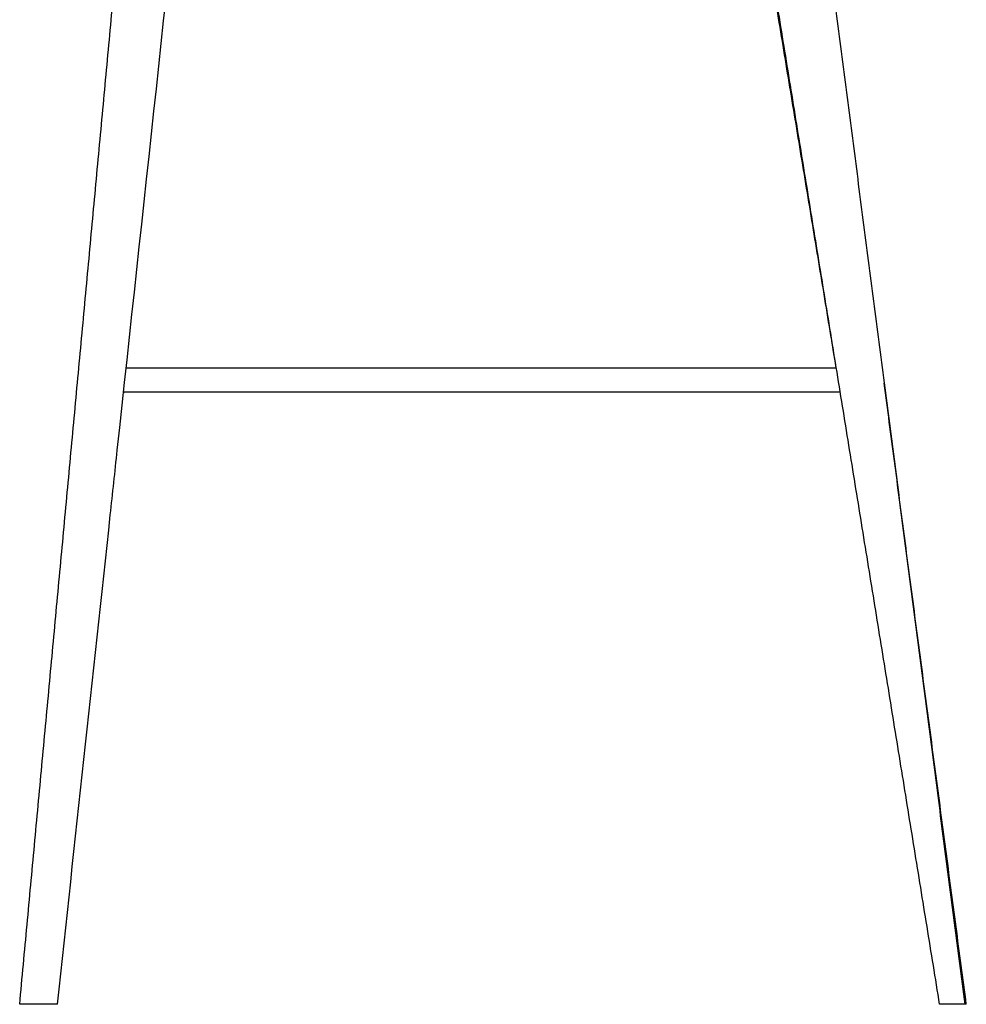
# Model space of a CAD drawing. Units: millimetres. Extents: x 0 to 1441, y 1972 to 4592.
# Drawn here: x 0 to 548, y 3453 to 4023 of the extents above; entities that cross this region are included whole.
import ezdxf

# ---------------------------------------------------------------- set-up
doc = ezdxf.new("R2010")
doc.units = ezdxf.units.MM
doc.header["$MEASUREMENT"] = 0
doc.layers.add('Predeterminado$Metal', color=252, linetype='Continuous', true_color=0x696969)
doc.layers.add('Predeterminado$Wood', color=7, linetype='Continuous', true_color=0x8b795e)

msp = doc.modelspace()

# ---------------------------------------------------------------- linework, layer by layer
at = {"layer": 'Predeterminado$Metal'}
for points in [[(61.66, 3821.3), (267.17, 3821.3), (472.69, 3821.3)], [(60.15, 3807.3), (267.57, 3807.3), (474.99, 3807.3)]]:
    msp.add_open_spline(points, degree=2, dxfattribs=at)
at = {"layer": 'Predeterminado$Wood'}
for points, degree in [([(449.11, 4207.57), (498.1, 3830.29), (547.1, 3453)], 2), ([(0, 3453), (34.25, 3821.13), (68.49, 4189.26)], 2), ([(532.55, 3453), (474.05, 3813.11), (415.54, 4173.22)], 2), ([(472.69, 3821.3), (444.56, 3991.69), (416.43, 4162.07)], 2), ([(547.98, 3453), (524.21, 3632.66), (500.44, 3812.32)], 2), ([(60.1, 3806.84), (60.09, 3806.77), (60.08, 3806.7), (60.08, 3806.63)], 3), ([(2.01, 3453), (1.01, 3453), (0, 3453)], 2), ([(3.3, 3453), (2.66, 3453), (2.01, 3453)], 2), ([(21.87, 3453), (12.59, 3453), (3.3, 3453)], 2), ([(542.83, 3453), (537.69, 3453), (532.55, 3453)], 2), ([(547.1, 3453), (544.96, 3453), (542.83, 3453)], 2), ([(547.98, 3453), (547.54, 3453), (547.1, 3453)], 2)]:
    msp.add_open_spline(points, degree=degree, dxfattribs=at)
msp.add_open_spline([(21.87, 3453), (32.07, 3547.39), (42.27, 3641.78), (52.47, 3736.17), (53.81, 3748.64), (55.16, 3761.12), (56.51, 3773.59), (71.57, 3913.04), (86.64, 4052.5), (101.7, 4191.95)], degree=3, knots=[96.02659, 96.02659, 96.02659, 96.02659, 220.456082, 220.456082, 220.456082, 236.899064, 236.899064, 236.899064, 420.732708, 420.732708, 420.732708, 420.732708], dxfattribs=at)

doc.saveas('drawing.dxf')
